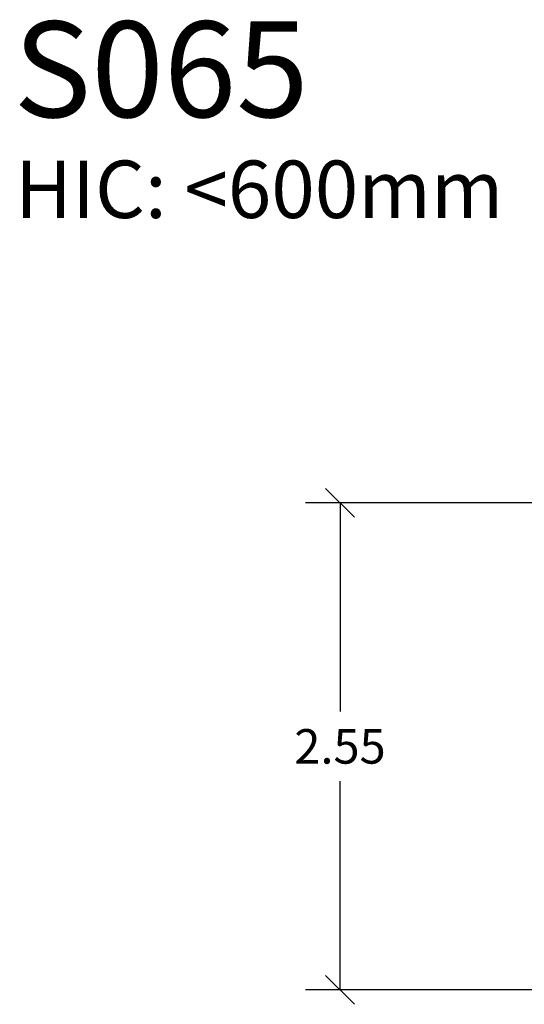
# Model space of a CAD drawing. Units: millimetres. Extents: x 0 to 12, y -0.1 to 13.6.
# Drawn here: x 0 to 2.7, y 8.5 to 13.6 of the extents above; entities that cross this region are included whole.
import ezdxf

# ---------------------------------------------------------------- set-up
doc = ezdxf.new("R2010")
doc.units = ezdxf.units.MM
doc.header["$LTSCALE"] = 50
doc.header["$PDSIZE"] = -1
doc.layers.add('DIASTASEIS', color=253, linetype='Continuous', lineweight=5)
doc.styles.get("Standard").update_dxf_attribs({"font": 'ARIALN.TTF'})
doc.dimstyles.get("Standard").update_dxf_attribs({"dimtxt": 0.18, "dimasz": 0.15, "dimexe": 0.18, "dimexo": 0.0625, "dimgap": 0.09, "dimtad": 0, "dimtih": 1, "dimtoh": 1, "dimzin": 0, "dimdsep": 46, "dimtxsty": 'Standard', "dimblk": 'OBLIQUE', "dimcen": 0.09, "dimadec": 0, "dimazin": 0, "dimtfac": 1, "dimtofl": 0, "dimtmove": 0, "dimatfit": 3, "dimldrblk": 'OBLIQUE', "dimfxl": 1, "dimtolj": 1, "dimtzin": 0, "dimarcsym": 0})

# ---------------------------------------------------------------- blocks, each defined once
blk = doc.blocks.new('_Oblique')
at = {"color": 0, "linetype": 'ByBlock', "lineweight": -2}
blk.add_line((-0.5, -0.5), (0.5, 0.5), dxfattribs=at)
blk = doc.blocks.new('*D42')
at = {"layer": 'Defpoints', "color": 0}
for p in [(1.7056, 11.1149), (3.4007, 11.1149), (2.8246, 8.5721)]:
    blk.add_point(p, dxfattribs=at)
at = {"layer": 'DIASTASEIS', "color": 0, "lineweight": -2}
for p, q in [((3.3382, 11.1149), (1.5256, 11.1149)), ((1.7056, 11.1149), (1.7056, 10.0254)), ((1.7056, 8.5721), (1.7056, 9.6616)), ((2.7621, 8.5721), (1.5256, 8.5721))]:
    blk.add_line(p, q, dxfattribs=at)
at = {"layer": 'DIASTASEIS', "color": 0, "linetype": 'ByBlock', "lineweight": -2, "xscale": 0.15, "yscale": 0.15, "zscale": 0.15}
for p, rotation in [((1.7056, 11.1149), 90), ((1.7056, 8.5721), 270)]:
    blk.add_blockref('_Oblique', p, dxfattribs=dict(at, rotation=rotation))
at = {"layer": 'DIASTASEIS', "color": 0, "insert": (1.7056, 9.8435), "char_height": 0.18, "attachment_point": 5}
blk.add_mtext('\\A1;\\A1;2.55', dxfattribs=at)

msp = doc.modelspace()

# ---------------------------------------------------------------- texts
at = {"layer": 'DIASTASEIS', "attachment_point": 1}
for s, insert, char_height, width in [('{\\fArial|b1|i0|c0|p34;\\C0;S065 \\fArial|b1|i0|c161|p34; \\H0.8333x; }', (0, 13.6282), 0.5, 3.665515), ('{\\fArial|b0|i0|c0|p34;\\C3;HIC: <600mm}', (0.008, 12.9017), 0.3, 4.249532)]:
    msp.add_mtext(s, dxfattribs=dict(at, insert=insert, char_height=char_height, width=width))

# ---------------------------------------------------------------- dimensions: what is measured, and where the dimension line sits
at = {"layer": 'DIASTASEIS'}
dim = msp.add_linear_dim(base=(1.7056, 11.1149), p1=(2.8246, 8.5721), p2=(3.4007, 11.1149), angle=90, text='\\A1;2.55', dimstyle='Standard', override={"dimtxsty": 'Standard'}, dxfattribs=at)
dim.commit()
dim.dimension.update_dxf_attribs({"geometry": '*D42', "text_midpoint": (1.7056, 9.8435)})

doc.saveas('drawing.dxf')
